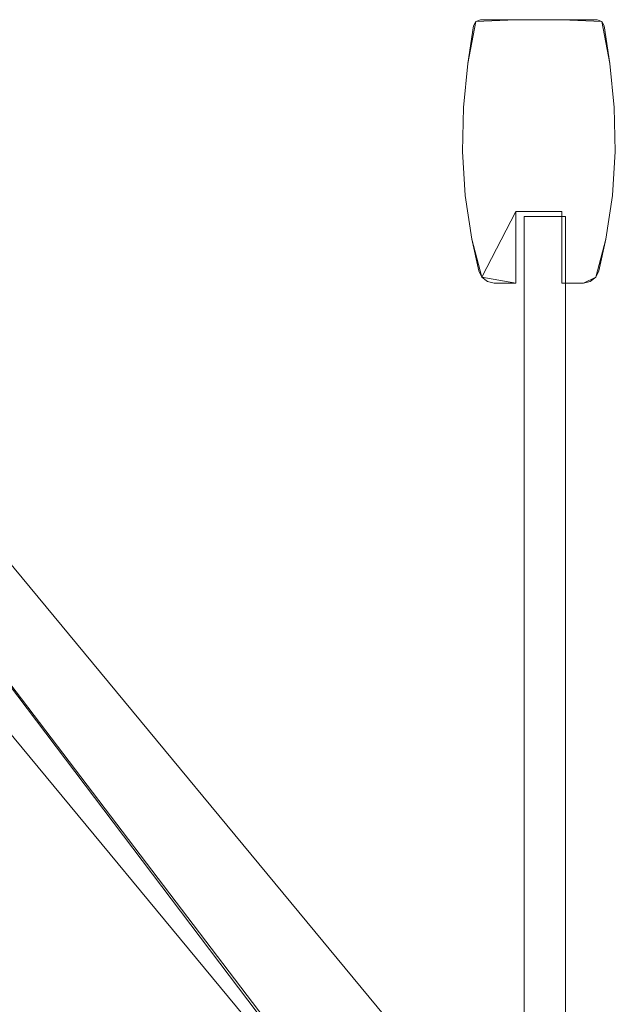
# Model space of a CAD drawing. Extents: x 0 to 826, y -826 to 0.
# Drawn here: x 685 to 795, y -182 to 0 of the extents above; entities that cross this region are included whole.
import ezdxf

# ---------------------------------------------------------------- set-up
doc = ezdxf.new("R2010")
doc.units = 0
doc.header["$LTSCALE"] = 500
doc.header["$MEASUREMENT"] = 0
for name, color, linetype in [('CHROM', 7, 'Continuous'), ('LISTWA', 7, 'Continuous'), ('SZKLO', 7, 'Continuous')]:
    doc.layers.add(name, color=color, linetype=linetype)

msp = doc.modelspace()

# ---------------------------------------------------------------- linework, layer by layer
at = {"layer": 'CHROM', "lineweight": 0}
for points, invisible_edges in [([(612.21, -15.92, 1952.88), (609.38, -18.89, 1952.88), (763.08, -204.49, 1952.88), (766.5, -202.22, 1952.88)], 15), ([(766.5, -202.22, 1952.88), (766.94, -201.93, 1952.36), (612.58, -15.54, 1952.36), (612.21, -15.92, 1952.88)], 13), ([(612.58, -15.54, 1942.38), (612.58, -15.54, 1952.36), (766.94, -201.93, 1952.36), (766.94, -201.93, 1942.38)], 7), ([(612.94, -16.67, 1941.85), (612.58, -15.54, 1942.38), (766.94, -201.93, 1942.38), (766.19, -201.73, 1941.85)], 15), ([(768.67, -204.69, 1941.85), (621.25, -41.17, 1941.85), (612.94, -16.67, 1941.85), (766.19, -201.73, 1941.85)], 15), ([(609.38, -18.89, 1952.88), (610.11, -20.05, 1952.88), (762.07, -203.57, 1952.88), (763.08, -204.49, 1952.88)], 15), ([(610.11, -20.05, 1952.88), (610.51, -21.36, 1952.88), (760.84, -202.95, 1952.88), (762.07, -203.57, 1952.88)], 15), ([(610.51, -21.36, 1952.88), (610.54, -22.74, 1952.88), (759.48, -202.67, 1952.88), (760.84, -202.95, 1952.88)], 15), ([(610.54, -22.74, 1952.88), (610.22, -24.1, 1952.88), (758.09, -202.76, 1952.88), (759.48, -202.67, 1952.88)], 15), ([(609.55, -25.34, 1952.88), (608.59, -26.38, 1952.88), (755.56, -203.96, 1952.88), (756.75, -203.19, 1952.88)], 15), ([(610.22, -24.1, 1952.88), (609.55, -25.34, 1952.88), (756.75, -203.19, 1952.88), (758.09, -202.76, 1952.88)], 15), ([(601.09, -25.86, 1952.88), (597.67, -28.14, 1952.88), (751.96, -214.43, 1952.88), (754.78, -211.46, 1952.88)], 15), ([(602.1, -26.78, 1952.88), (601.09, -25.86, 1952.88), (754.78, -211.46, 1952.88), (754.05, -210.3, 1952.88)], 15), ([(603.32, -27.39, 1952.88), (602.1, -26.78, 1952.88), (754.05, -210.3, 1952.88), (753.65, -208.99, 1952.88)], 15), ([(607.4, -27.14, 1952.88), (606.07, -27.58, 1952.88), (753.94, -206.24, 1952.88), (754.6, -205, 1952.88)], 15), ([(608.59, -26.38, 1952.88), (607.4, -27.14, 1952.88), (754.6, -205, 1952.88), (755.56, -203.96, 1952.88)], 15), ([(751.59, -214.81, 1952.36), (751.96, -214.43, 1952.88), (597.67, -28.14, 1952.88), (597.23, -28.43, 1952.36)], 7), ([(751.53, -214.05, 1941.85), (751.59, -214.81, 1942.38), (597.23, -28.43, 1942.38), (598.28, -28.98, 1941.85)], 13), ([(597.23, -28.43, 1952.36), (597.23, -28.43, 1942.38), (751.59, -214.81, 1942.38), (751.59, -214.81, 1952.36)], 15), ([(598.28, -28.98, 1941.85), (620.97, -41.4, 1941.85), (754.01, -217, 1941.85), (751.53, -214.05, 1941.85)], 15), ([(604.67, -27.67, 1952.88), (603.32, -27.39, 1952.88), (753.65, -208.99, 1952.88), (753.61, -207.6, 1952.88)], 15), ([(606.07, -27.58, 1952.88), (604.67, -27.67, 1952.88), (753.61, -207.6, 1952.88), (753.94, -206.24, 1952.88)], 15), ([(754.01, -217, 1941.85), (620.97, -41.4, 1941.85), (618.45, -38.12, 1941.85), (756.32, -219.12, 1941.85)], 10), ([(618.45, -38.12, 1941.85), (757.57, -219.77, 1941.85), (756.32, -219.12, 1941.85), (618.45, -38.12, 1941.85)], 15), ([(618.45, -38.12, 1941.85), (767.38, -218.03, 1941.85), (765.19, -219.43, 1941.85), (618.45, -38.12, 1941.85)], 15), ([(618.45, -38.12, 1941.85), (770.78, -208.67, 1941.85), (770.9, -211.27, 1941.85), (618.45, -38.12, 1941.85)], 15), ([(618.45, -38.12, 1941.85), (760.11, -220.33, 1941.85), (757.57, -219.77, 1941.85), (618.45, -38.12, 1941.85)], 15), ([(618.45, -38.12, 1941.85), (765.19, -219.43, 1941.85), (762.71, -220.22, 1941.85), (618.45, -38.12, 1941.85)], 15), ([(618.45, -38.12, 1941.85), (770.9, -211.27, 1941.85), (770.33, -213.81, 1941.85), (618.45, -38.12, 1941.85)], 15), ([(770.36, -207.33, 1941.85), (618.45, -38.12, 1941.85), (621.25, -41.17, 1941.85), (768.67, -204.69, 1941.85)], 15), ([(618.45, -38.12, 1941.85), (762.71, -220.22, 1941.85), (760.11, -220.33, 1941.85), (618.45, -38.12, 1941.85)], 15), ([(618.45, -38.12, 1941.85), (770.33, -213.81, 1941.85), (769.13, -216.12, 1941.85), (618.45, -38.12, 1941.85)], 15), ([(618.45, -38.12, 1941.85), (770.36, -207.33, 1941.85), (770.78, -208.67, 1941.85), (618.45, -38.12, 1941.85)], 15), ([(618.45, -38.12, 1941.85), (769.13, -216.12, 1941.85), (767.38, -218.03, 1941.85), (618.45, -38.12, 1941.85)], 15)]:
    msp.add_3dface(points, dxfattribs=dict(at, invisible_edges=invisible_edges))
at = {"layer": 'LISTWA', "lineweight": 0}
for points, invisible_edges in [([(776.61, -8.13, 0), (767.73, -8.13, 0), (776.61, 0, 0), (776.61, -8.13, 0)], 15), ([(767.73, -8.13, 0), (769.24, -0.34, 0), (776.61, 0, 0), (767.73, -8.13, 0)], 15), ([(769.24, -0.34, 1950.24), (768.77, -1.15, 1950.24), (770.11, 0, 1950.24), (769.24, -0.34, 1950.24)], 10), ([(770.11, 0, 1950.24), (768.77, -1.15, 1950.24), (776.61, -8.13, 1950.24), (770.11, 0, 1950.24)], 15), ([(770.11, 0, 0), (776.61, 0, 0), (769.24, -0.34, 0), (770.11, 0, 0)], 8), ([(769.24, -0.34, 1950.24), (770.11, 0, 1950.24), (770.11, 0, 0), (769.24, -0.34, 0)], 15), ([(776.61, 0, 1950.24), (770.11, 0, 1950.24), (776.61, -8.13, 1950.24), (776.61, 0, 1950.24)], 14), ([(776.61, 0, 0), (770.11, 0, 0), (770.11, 0, 1950.24), (776.61, 0, 1950.24)], 15), ([(776.61, 0, 0), (785.16, 0, 0), (785.16, -8.13, 0), (776.61, -8.13, 0)], 14), ([(776.61, -8.13, 1950.24), (785.16, -8.13, 1950.24), (785.16, 0, 1950.24), (776.61, 0, 1950.24)], 11), ([(785.16, 0, 0), (776.61, 0, 0), (776.61, 0, 1950.24), (785.16, 0, 1950.24)], 15), ([(785.16, -8.13, 1950.24), (794.04, -8.13, 1950.24), (785.16, 0, 1950.24), (785.16, -8.13, 1950.24)], 15), ([(791.66, 0, 1950.24), (785.16, 0, 1950.24), (792.54, -0.34, 1950.24), (791.66, 0, 1950.24)], 8), ([(792.54, -0.34, 1950.24), (785.16, 0, 1950.24), (794.04, -8.13, 1950.24), (792.54, -0.34, 1950.24)], 15), ([(791.66, 0, 0), (785.16, 0, 0), (785.16, 0, 1950.24), (791.66, 0, 1950.24)], 14), ([(785.16, 0, 0), (791.66, 0, 0), (785.16, -8.13, 0), (785.16, 0, 0)], 15), ([(793, -1.15, 0), (785.16, -8.13, 0), (791.66, 0, 0), (793, -1.15, 0)], 15), ([(792.54, -0.34, 0), (791.66, 0, 0), (791.66, 0, 1950.24), (792.54, -0.34, 1950.24)], 14), ([(792.54, -0.34, 0), (793, -1.15, 0), (791.66, 0, 0), (792.54, -0.34, 0)], 15), ([(768.77, -1.15, 0), (769.24, -0.34, 0), (767.73, -8.13, 0), (768.77, -1.15, 0)], 12), ([(767.73, -8.13, 1950.24), (776.61, -8.13, 1950.24), (768.77, -1.15, 1950.24), (767.73, -8.13, 1950.24)], 11), ([(768.77, -1.15, 0), (767.73, -8.13, 0), (767.73, -8.13, 1950.24), (768.77, -1.15, 1950.24)], 14), ([(768.77, -1.15, 1950.24), (769.24, -0.34, 1950.24), (769.24, -0.34, 0), (768.77, -1.15, 0)], 13), ([(794.04, -8.13, 0), (785.16, -8.13, 0), (793, -1.15, 0), (794.04, -8.13, 0)], 15), ([(793, -1.15, 1950.24), (792.54, -0.34, 1950.24), (794.04, -8.13, 1950.24), (793, -1.15, 1950.24)], 8), ([(793, -1.15, 0), (792.54, -0.34, 0), (792.54, -0.34, 1950.24), (793, -1.15, 1950.24)], 12), ([(794.04, -8.13, 0), (793, -1.15, 0), (793, -1.15, 1950.24), (794.04, -8.13, 1950.24)], 14), ([(767.73, -8.13, 0), (766.97, -16.26, 0), (766.97, -16.26, 1950.24), (767.73, -8.13, 1950.24)], 10), ([(766.97, -16.26, 1950.24), (776.61, -16.26, 1950.24), (776.61, -8.13, 1950.24), (767.73, -8.13, 1950.24)], 15), ([(767.73, -8.13, 0), (776.61, -8.13, 0), (776.61, -16.26, 0), (766.97, -16.26, 0)], 15), ([(776.61, -16.26, 1950.24), (785.16, -16.26, 1950.24), (785.16, -8.13, 1950.24), (776.61, -8.13, 1950.24)], 15), ([(776.61, -8.13, 0), (785.16, -8.13, 0), (785.16, -16.26, 0), (776.61, -16.26, 0)], 15), ([(785.16, -8.13, 0), (794.04, -8.13, 0), (794.8, -16.26, 0), (785.16, -16.26, 0)], 13), ([(785.16, -16.26, 1950.24), (794.8, -16.26, 1950.24), (794.04, -8.13, 1950.24), (785.16, -8.13, 1950.24)], 13), ([(794.8, -16.26, 0), (794.04, -8.13, 0), (794.04, -8.13, 1950.24), (794.8, -16.26, 1950.24)], 15), ([(766.97, -16.26, 0), (766.74, -24.38, 0), (766.74, -24.38, 1950.24), (766.97, -16.26, 1950.24)], 10), ([(766.74, -24.38, 1950.24), (776.61, -24.38, 1950.24), (776.61, -16.26, 1950.24), (766.97, -16.26, 1950.24)], 15), ([(766.97, -16.26, 0), (776.61, -16.26, 0), (776.61, -24.38, 0), (766.74, -24.38, 0)], 15), ([(776.61, -24.38, 1950.24), (785.16, -24.38, 1950.24), (785.16, -16.26, 1950.24), (776.61, -16.26, 1950.24)], 15), ([(776.61, -16.26, 0), (785.16, -16.26, 0), (785.16, -24.38, 0), (776.61, -24.38, 0)], 15), ([(785.16, -16.26, 0), (794.8, -16.26, 0), (795.04, -24.38, 0), (785.16, -24.38, 0)], 13), ([(785.16, -24.38, 1950.24), (795.04, -24.38, 1950.24), (794.8, -16.26, 1950.24), (785.16, -16.26, 1950.24)], 13), ([(795.04, -24.38, 0), (794.8, -16.26, 0), (794.8, -16.26, 1950.24), (795.04, -24.38, 1950.24)], 15), ([(766.74, -24.38, 0), (767.24, -32.51, 0), (767.24, -32.51, 1950.24), (766.74, -24.38, 1950.24)], 10), ([(766.74, -24.38, 0), (776.61, -24.38, 0), (776.61, -32.51, 0), (767.24, -32.51, 0)], 15), ([(767.24, -32.51, 1950.24), (776.61, -32.51, 1950.24), (776.61, -24.38, 1950.24), (766.74, -24.38, 1950.24)], 15), ([(776.61, -24.38, 0), (785.16, -24.38, 0), (785.16, -32.51, 0), (776.61, -32.51, 0)], 15), ([(776.61, -32.51, 1950.24), (785.16, -32.51, 1950.24), (785.16, -24.38, 1950.24), (776.61, -24.38, 1950.24)], 15), ([(785.16, -32.51, 1950.24), (794.53, -32.51, 1950.24), (795.04, -24.38, 1950.24), (785.16, -24.38, 1950.24)], 13), ([(785.16, -24.38, 0), (795.04, -24.38, 0), (794.53, -32.51, 0), (785.16, -32.51, 0)], 15), ([(794.53, -32.51, 0), (795.04, -24.38, 0), (795.04, -24.38, 1950.24), (794.53, -32.51, 1950.24)], 14), ([(767.24, -32.51, 0), (768.48, -40.64, 0), (768.48, -40.64, 1950.24), (767.24, -32.51, 1950.24)], 10), ([(767.24, -32.51, 0), (776.61, -32.51, 0), (776.61, -35.47, 0), (768.48, -40.64, 0)], 15), ([(768.48, -40.64, 1950.24), (776.61, -35.47, 1950.24), (776.61, -32.51, 1950.24), (767.24, -32.51, 1950.24)], 15), ([(776.61, -32.51, 0), (785.16, -32.51, 0), (785.16, -35.47, 0), (776.61, -35.47, 0)], 11), ([(776.61, -35.47, 1950.24), (785.16, -35.47, 1950.24), (785.16, -32.51, 1950.24), (776.61, -32.51, 1950.24)], 14), ([(785.16, -35.47, 1950.24), (793.29, -40.64, 1950.24), (794.53, -32.51, 1950.24), (785.16, -32.51, 1950.24)], 15), ([(785.16, -32.51, 0), (794.53, -32.51, 0), (793.29, -40.64, 0), (785.16, -35.47, 0)], 15), ([(793.29, -40.64, 0), (794.53, -32.51, 0), (794.53, -32.51, 1950.24), (793.29, -40.64, 1950.24)], 10), ([(776.61, -35.47, 1950.24), (768.48, -40.64, 1950.24), (776.61, -48.77, 1950.24), (776.61, -35.47, 1950.24)], 11), ([(768.48, -40.64, 0), (776.61, -35.47, 0), (769.77, -46.48, 0), (768.48, -40.64, 0)], 15), ([(769.77, -46.48, 0), (776.61, -35.47, 0), (770.33, -47.62, 0), (769.77, -46.48, 0)], 9), ([(772.62, -48.77, 0), (770.33, -47.62, 0), (776.61, -35.47, 0), (772.62, -48.77, 0)], 15), ([(776.61, -48.77, 0), (772.62, -48.77, 0), (776.61, -35.47, 0), (776.61, -48.77, 0)], 15), ([(776.61, -35.47, 1950.24), (776.61, -35.47, 0), (785.16, -35.47, 0), (785.16, -35.47, 1950.24)], 10), ([(776.61, -48.77, 1950.24), (776.61, -48.77, 0), (776.61, -35.47, 0), (776.61, -35.47, 1950.24)], 13), ([(785.16, -48.77, 1950.24), (789.15, -48.77, 1950.24), (785.16, -35.47, 1950.24), (785.16, -48.77, 1950.24)], 10), ([(785.16, -35.47, 1950.24), (789.15, -48.77, 1950.24), (793.29, -40.64, 1950.24), (785.16, -35.47, 1950.24)], 15), ([(785.16, -35.47, 0), (793.29, -40.64, 0), (785.16, -48.77, 0), (785.16, -35.47, 0)], 11), ([(785.16, -35.47, 1950.24), (785.16, -35.47, 0), (785.16, -48.77, 0), (785.16, -48.77, 1950.24)], 15), ([(769.77, -46.48, 1950.24), (770.33, -47.62, 1950.24), (768.48, -40.64, 1950.24), (769.77, -46.48, 1950.24)], 8), ([(768.48, -40.64, 1950.24), (770.33, -47.62, 1950.24), (776.61, -48.77, 1950.24), (768.48, -40.64, 1950.24)], 15), ([(768.48, -40.64, 0), (769.77, -46.48, 0), (769.77, -46.48, 1950.24), (768.48, -40.64, 1950.24)], 14), ([(785.16, -48.77, 0), (793.29, -40.64, 0), (789.15, -48.77, 0), (785.16, -48.77, 0)], 15), ([(791.44, -47.62, 1950.24), (793.29, -40.64, 1950.24), (789.15, -48.77, 1950.24), (791.44, -47.62, 1950.24)], 15), ([(791.44, -47.62, 0), (789.15, -48.77, 0), (793.29, -40.64, 0), (791.44, -47.62, 0)], 15), ([(792, -46.48, 1950.24), (793.29, -40.64, 1950.24), (791.44, -47.62, 1950.24), (792, -46.48, 1950.24)], 8), ([(792, -46.48, 0), (791.44, -47.62, 0), (793.29, -40.64, 0), (792, -46.48, 0)], 8), ([(792, -46.48, 0), (793.29, -40.64, 0), (793.29, -40.64, 1950.24), (792, -46.48, 1950.24)], 15), ([(770.33, -47.62, 1950.24), (769.77, -46.48, 1950.24), (769.77, -46.48, 0), (770.33, -47.62, 0)], 15), ([(792, -46.48, 1950.24), (791.44, -47.62, 1950.24), (791.44, -47.62, 0), (792, -46.48, 0)], 13), ([(771.38, -48.46, 1950.24), (776.61, -48.77, 1950.24), (770.33, -47.62, 1950.24), (771.38, -48.46, 1950.24)], 9), ([(771.38, -48.46, 0), (770.33, -47.62, 0), (772.62, -48.77, 0), (771.38, -48.46, 0)], 10), ([(771.38, -48.46, 1950.24), (770.33, -47.62, 1950.24), (770.33, -47.62, 0), (771.38, -48.46, 0)], 13), ([(772.62, -48.77, 1950.24), (776.61, -48.77, 1950.24), (771.38, -48.46, 1950.24), (772.62, -48.77, 1950.24)], 10), ([(772.62, -48.77, 1950.24), (771.38, -48.46, 1950.24), (771.38, -48.46, 0), (772.62, -48.77, 0)], 15), ([(772.62, -48.77, 0), (776.61, -48.77, 0), (776.61, -48.77, 1950.24), (772.62, -48.77, 1950.24)], 12), ([(785.16, -48.77, 0), (789.15, -48.77, 0), (789.15, -48.77, 1950.24), (785.16, -48.77, 1950.24)], 6), ([(790.39, -48.46, 1950.24), (791.44, -47.62, 1950.24), (789.15, -48.77, 1950.24), (790.39, -48.46, 1950.24)], 8), ([(790.39, -48.46, 0), (789.15, -48.77, 0), (791.44, -47.62, 0), (790.39, -48.46, 0)], 8), ([(790.39, -48.46, 1950.24), (789.15, -48.77, 1950.24), (789.15, -48.77, 0), (790.39, -48.46, 0)], 15), ([(791.44, -47.62, 1950.24), (790.39, -48.46, 1950.24), (790.39, -48.46, 0), (791.44, -47.62, 0)], 15)]:
    msp.add_3dface(points, dxfattribs=dict(at, invisible_edges=invisible_edges))
at = {"layer": 'SZKLO', "lineweight": 0}
for points, invisible_edges in [([(778.96, -35.61, 1948.39), (778.96, -35.61, 2.02), (778.18, -36.4, 2.02), (778.18, -36.4, 1948.39)], 11), ([(778.96, -35.61, 1948.39), (778.18, -36.4, 1948.39), (778.96, -36.4, 1949.17), (778.96, -35.61, 1948.39)], 15), ([(778.18, -36.4, 2.02), (778.96, -35.61, 2.02), (778.96, -36.4, 1.24), (778.18, -36.4, 2.02)], 15), ([(778.96, -253.14, 1949.17), (778.96, -36.4, 1949.17), (778.18, -36.4, 1948.39), (778.18, -253.14, 1948.39)], 9), ([(778.96, -36.4, 1.24), (778.96, -253.14, 1.24), (778.18, -253.14, 2.02), (778.18, -36.4, 2.02)], 3), ([(778.18, -253.14, 2.02), (778.18, -253.14, 1948.39), (778.18, -36.4, 1948.39), (778.18, -36.4, 2.02)], 15), ([(778.96, -36.4, 1949.17), (785.06, -36.4, 1949.17), (785.06, -35.61, 1948.39), (778.96, -35.61, 1948.39)], 14), ([(785.06, -36.4, 1.24), (778.96, -36.4, 1.24), (778.96, -35.61, 2.02), (785.06, -35.61, 2.02)], 15), ([(778.96, -35.61, 2.02), (778.96, -35.61, 1948.39), (785.06, -35.61, 1948.39), (785.06, -35.61, 2.02)], 15), ([(778.96, -253.14, 1.24), (778.96, -36.4, 1.24), (785.06, -36.4, 1.24), (785.06, -253.14, 1.24)], 13), ([(778.96, -36.4, 1949.17), (778.96, -253.14, 1949.17), (785.06, -253.14, 1949.17), (785.06, -36.4, 1949.17)], 15), ([(785.84, -36.4, 1948.39), (785.84, -36.4, 2.02), (785.06, -35.61, 2.02), (785.06, -35.61, 1948.39)], 14), ([(785.84, -36.4, 1948.39), (785.06, -35.61, 1948.39), (785.06, -36.4, 1949.17), (785.84, -36.4, 1948.39)], 15), ([(785.06, -35.61, 2.02), (785.84, -36.4, 2.02), (785.06, -36.4, 1.24), (785.06, -35.61, 2.02)], 15), ([(785.06, -36.4, 1949.17), (785.06, -253.14, 1949.17), (785.84, -253.14, 1948.39), (785.84, -36.4, 1948.39)], 3), ([(785.06, -253.14, 1.24), (785.06, -36.4, 1.24), (785.84, -36.4, 2.02), (785.84, -253.14, 2.02)], 9), ([(785.84, -36.4, 2.02), (785.84, -36.4, 1948.39), (785.84, -253.14, 1948.39), (785.84, -253.14, 2.02)], 15)]:
    msp.add_3dface(points, dxfattribs=dict(at, invisible_edges=invisible_edges))

doc.saveas('drawing.dxf')
